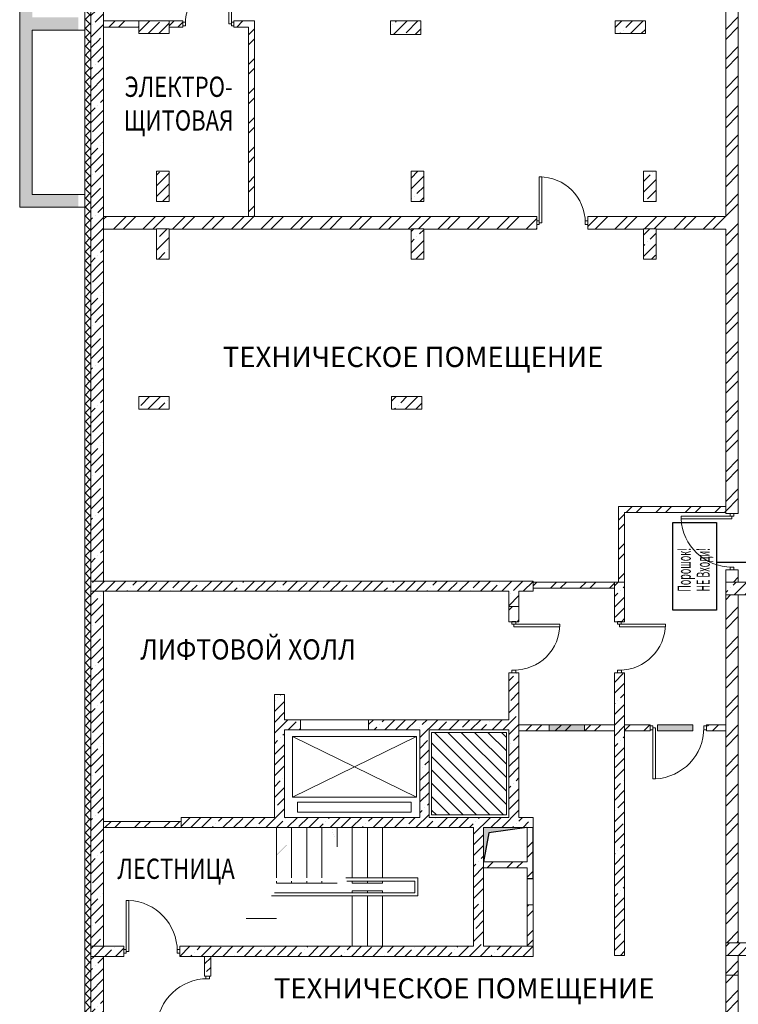
# Model space of a CAD drawing. Units: millimetres. Extents: x 1731 to 2249264, y 889 to 1230179.
# Drawn here: x 510263 to 524482, y 234710 to 254182 of the extents above; entities that cross this region are included whole.
import ezdxf
from ezdxf.enums import TextEntityAlignment as Align

# ---------------------------------------------------------------- set-up
doc = ezdxf.new("R2010")
doc.units = ezdxf.units.MM
for name, color, linetype, lineweight in [('00_ДВЕРИ', 11, 'Continuous', 9), ('00_ЛИНИИ', 12, 'Continuous', 9), ('00_МОНОЛИТ', 7, 'Continuous', 20), ('00_ОТВЕРСТИЯ', 71, 'Continuous', 9), ('00_ТЕКСТ', 172, 'Continuous', 5), ('00_ШТРИХОВКА', 222, 'Continuous', 5), ('Лестница', 7, 'Continuous', 20), ('Перегородка', 238, 'Continuous', 25), ('стены', 7, 'Continuous', 20), ('штриховка кирпича', 250, 'Continuous', 18)]:
    doc.layers.add(name, color=color, linetype=linetype, lineweight=lineweight)
doc.styles.add('ANALOG GOST VAS', font='txt.shx', dxfattribs={"width": 0.5})
doc.styles.add('orig', font='TIMES.TTF')
pattern_1 = [(45, (-2976063.67, 584054.57), (-88.3883476, 88.3883476), []), (135, (-2976063.67, 584054.57), (-88.3883476, -88.3883476), [])]
pattern_2 = [(45, (-2976063.67, 584054.57), (-291.681547, 291.681547), []), (45, (-2975869.2, 584054.57), (-291.681547, 291.681547), [])]
pattern_3 = [(45, (-2976063.67, 584054.57), (-212.132034, 212.132034), []), (45, (-2975851.54, 584054.57), (-212.132034, 212.132034), [375, -75, 0, -75])]

# ---------------------------------------------------------------- blocks, each defined once
blk = doc.blocks.new('*U5')
at = {"layer": '00_ДВЕРИ'}
for p, q in [((1590663, 333224), (1590663, 334232)), ((1590663, 334232), (1590714, 334232)), ((1590714, 334232), (1590714, 333224)), ((1590714, 333224), (1590663, 333224))]:
    blk.add_line(p, q, dxfattribs=at)
at = {"layer": '00_ДВЕРИ', "elevation": 0}
for points in [[(1590613, 333186), (1590613, 333262), (1590663, 333262), (1590663, 333186), (1590613, 333186)], [(1591672, 333186), (1591672, 333262), (1591723, 333262), (1591723, 333186), (1591672, 333186)]]:
    blk.add_lwpolyline(points, dxfattribs=at)
at = {"layer": '00_ДВЕРИ'}
blk.add_arc((1590663, 333224), 1009, 360, 87.1312, dxfattribs=at)
blk = doc.blocks.new('*U2')
at = {"flags": 128}
for points in [[(157926, 272864), (157926, 272804), (157966, 272804), (157966, 272864), (157926, 272864)], [(158686, 272864), (158686, 272804), (158726, 272804), (158726, 272864), (158686, 272864)], [(157966, 272834), (157966, 272114), (158006, 272114), (158006, 272834), (157966, 272834)]]:
    blk.add_lwpolyline(points, dxfattribs=at)
blk.add_arc((157966, 272834), 720, 270, 0)
blk = doc.blocks.new('*U606')
at = {"layer": '00_ОТВЕРСТИЯ', "ltscale": 100}
for points in [[(520737.3, 240236.9), (521437.3, 240236.9), (521437.3, 240116.9), (520737.3, 240116.9)], [(522882, 240236.3), (523582, 240236.3), (523582, 240116.3), (522882, 240116.3)]]:
    blk.add_hatch(color=256, dxfattribs=at).paths.add_polyline_path(points)
at = {"layer": '00_ШТРИХОВКА', "ltscale": 800}
h = blk.add_hatch(dxfattribs=at)
h.set_pattern_fill('ANSI37', color=256, scale=1000, style=0)
h.set_pattern_definition(pattern_1)
h.paths.add_polyline_path([(511672.3, 271284.6), (511552.3, 271284.6), (511552.3, 253546.1), (511672.3, 253546.1)])
at = {"layer": '00_ШТРИХОВКА'}
h = blk.add_hatch(dxfattribs=at)
h.set_pattern_fill('ANSI32', color=256, scale=1100, style=0)
h.set_pattern_definition(pattern_2)
h.paths.add_polyline_path([(524481.8, 257577.2), (524231.8, 257577.2), (524231.8, 254067), (524481.8, 254067)])
h.paths.add_polyline_path([(524481.8, 254067), (524231.8, 254067), (524231.8, 253667), (524481.8, 253667)])
at = {"layer": '00_ШТРИХОВКА', "ltscale": 0.4}
h = blk.add_hatch(dxfattribs=at)
h.set_pattern_fill('AR-CONC', color=256, style=0)
h.set_pattern_definition([(50, (-1291891.94, -277975.07), (182.184669, -15.939086), [19.05, -209.55]), (355, (-1291891.94, -277975.07), (-35.242826, 191.056643), [15.24, -167.64]), (100.451, (-1291876.76, -277976.4), (146.942502, 175.116688), [16.19, -178.09]), (46.1842, (-1291891.94, -277924.27), (271.07904, -42.042328), [28.575, -314.325]), (96.6356, (-1291869.35, -277927.77), (237.404234, 247.425556), [24.285, -267.135]), (351.184, (-1291891.94, -277924.27), (237.404606, 247.425118), [22.86, -251.46]), (21, (-1291866.54, -277936.97), (151.61488, -102.265519), [19.05, -209.55]), (326, (-1291866.54, -277936.97), (61.802028, 184.187966), [15.24, -167.64]), (71.4514, (-1291853.9, -277945.5), (213.41649, 81.922858), [16.19, -178.09]), (37.5, (-1291891.94, -277975.07), (3.0886033, 84.5550389), [0, -165.608, 0, -170.18, 0, -168.275]), (7.5, (-1291891.94, -277975.07), (66.8196625, 100.180575), [0, -97.028, 0, -161.798, 0, -64.135]), (327.5, (-1291948.58, -277975.07), (135.5905952, -5.728744), [0, -63.5, 0, -198.12, 0, -262.89]), (317.5, (-1291973.98, -277975.07), (148.1291814, 25.426491), [0, -82.55, 0, -131.572, 0, -186.69])])
h.paths.add_polyline_path([(511422.3, 256557.6), (510512.3, 256557.6), (510512.3, 256307.6), (511422.3, 256307.6)])
h.paths.add_polyline_path([(510512.3, 256557.6), (510263, 256557.6), (510263, 254067), (510512.3, 254067)])
h.paths.add_polyline_path([(511422.3, 254227.1), (510512.3, 254227), (510512.3, 254067), (511422.3, 254067)])
h.paths.add_polyline_path([(511422.3, 254067), (510512.3, 254067), (510512.3, 253977), (511422.3, 253977.1)])
h.paths.add_polyline_path([(510512.3, 254067), (510263, 254067), (510263, 253667), (510512.3, 253667)])
h.paths.add_polyline_path([(510512.3, 253667), (510263, 253667), (510263, 250567), (510512.3, 250567)])
h.paths.add_polyline_path([(511422.3, 250726.9), (510512.3, 250726.9), (510512.3, 250567), (511422.3, 250567)])
h.paths.add_polyline_path([(511422.3, 250567), (510512.3, 250567), (510512.3, 250476.9), (511422.3, 250476.9)])
h.paths.add_polyline_path([(510512.3, 250567), (510263, 250567), (510263, 250476.9), (510512.3, 250476.9)])
h = blk.add_hatch(dxfattribs=at)
h.set_pattern_fill('ANSI35', color=256, scale=1200, style=0)
h.set_pattern_definition(pattern_3)
h.paths.add_polyline_path([(511672.3, 254367), (511922.4, 254367), (511922.4, 253767), (511672.3, 253767)])
at = {"layer": '00_ШТРИХОВКА'}
h = blk.add_hatch(dxfattribs=at)
h.set_pattern_fill('ANSI32', color=256, scale=1100, style=0)
h.set_pattern_definition(pattern_2)
h.paths.add_polyline_path([(511922.3, 254157.6), (512622.3, 254157.6), (512622.3, 254032.5), (511922.3, 254032.5)])
h.paths.add_polyline_path([(513222.3, 254157.6), (513490.7, 254157.6), (513490.7, 254037.6), (513222.3, 254037.6)])
h.paths.add_polyline_path([(514500.7, 254157.6), (514791.3, 254157.6), (514791.3, 254037.6), (514500.7, 254037.6)])
h.paths.add_polyline_path([(514791.3, 254157.6), (514911.3, 254157.6), (514911.3, 250292), (514791.3, 250292)])
at = {"layer": '00_ШТРИХОВКА', "ltscale": 0.4}
h = blk.add_hatch(dxfattribs=at)
h.set_pattern_fill('ANSI35', color=256, scale=1200, style=0)
h.set_pattern_definition(pattern_3)
h.paths.add_polyline_path([(513222.3, 254157.6), (513222.3, 253907.4), (512622.3, 253907.4), (512622.3, 254157.6)])
h.paths.add_polyline_path([(518202, 254157.6), (518202, 253887.6), (517602, 253887.6), (517602, 254157.6)])
h.paths.add_polyline_path([(522042.6, 253907.7), (522642.6, 253907.7), (522642.6, 254157.7), (522042.6, 254157.7)])
h.paths.add_polyline_path([(527422, 253907.6), (527422, 254157.6), (528042, 254157.6), (528042, 253907.6)])
h = blk.add_hatch(dxfattribs=at)
h.set_pattern_fill('ANSI35', color=256, scale=1200, style=0)
h.set_pattern_definition(pattern_3)
h.paths.add_polyline_path([(511922.3, 253767), (511832.3, 253767), (511832.3, 253667), (511922.3, 253667)])
h.paths.add_polyline_path([(511832.3, 253767), (511672.3, 253767), (511672.3, 253667), (511832.3, 253667)])
at = {"layer": '00_ШТРИХОВКА', "ltscale": 800}
h = blk.add_hatch(dxfattribs=at)
h.set_pattern_fill('ANSI37', color=256, scale=1000, style=0)
h.set_pattern_definition(pattern_1)
h.paths.add_polyline_path([(511672.3, 253546.1), (511552.3, 253546.1), (511552.3, 235067.9), (511672.3, 235067.9)])
at = {"layer": '00_ШТРИХОВКА', "ltscale": 0.4}
h = blk.add_hatch(dxfattribs=at)
h.set_pattern_fill('ANSI35', color=256, scale=1200, style=0)
h.set_pattern_definition(pattern_3)
h.paths.add_polyline_path([(511922.3, 250067), (511832.3, 250067), (511832.3, 246967), (511922.3, 246967)])
h.paths.add_polyline_path([(511922.3, 250317), (511832.3, 250317), (511832.3, 250067), (511922.3, 250067)])
h.paths.add_polyline_path([(511922.3, 250567), (511832.3, 250567), (511832.3, 250317), (511922.3, 250317)])
h.paths.add_polyline_path([(511832.3, 250567), (511672.3, 250567), (511672.3, 250317), (511832.3, 250317)])
h.paths.add_polyline_path([(511922.3, 253667), (511832.3, 253667), (511832.3, 250567), (511922.3, 250567)])
h.paths.add_polyline_path([(511832.3, 253667), (511672.3, 253667), (511672.3, 250567), (511832.3, 250567)])
at = {"layer": '00_ШТРИХОВКА'}
h = blk.add_hatch(dxfattribs=at)
h.set_pattern_fill('ANSI32', color=256, scale=1100, style=0)
h.set_pattern_definition(pattern_2)
h.paths.add_polyline_path([(524481.8, 250317), (524231.8, 250317), (524231.8, 250067), (524481.8, 250067)])
h.paths.add_polyline_path([(524481.8, 250567), (524231.8, 250567), (524231.8, 250317), (524481.8, 250317)])
h.paths.add_polyline_path([(524481.8, 253667), (524231.8, 253667), (524231.8, 250567), (524481.8, 250567)])
at = {"layer": '00_ШТРИХОВКА', "ltscale": 0.4}
h = blk.add_hatch(dxfattribs=at)
h.set_pattern_fill('ANSI35', color=256, scale=1200, style=0)
h.set_pattern_definition(pattern_3)
h.paths.add_polyline_path([(513222, 250587), (512972, 250587), (512972, 251187), (513222, 251187)])
h.paths.add_polyline_path([(518256.7, 250587), (518006.7, 250587), (518006.7, 251187), (518256.7, 251187)])
h.paths.add_polyline_path([(522857, 250587), (522607, 250587), (522607, 251187), (522857, 251187)])
h.paths.add_polyline_path([(527692, 250587), (527442, 250587), (527442, 251187), (527692, 251187)])
h = blk.add_hatch(dxfattribs=at)
h.set_pattern_fill('ANSI35', color=256, scale=1200, style=0)
h.set_pattern_definition(pattern_3)
h.paths.add_polyline_path([(511832.3, 250292), (511672.3, 250292), (511672.3, 250067), (511832.3, 250067)])
h.paths.add_polyline_path([(511832.3, 250067), (511672.3, 250067), (511672.3, 246967), (511832.3, 246967)])
h.paths.add_polyline_path([(511922.3, 246967), (511832.3, 246967), (511832.3, 246567), (511922.3, 246567)])
h.paths.add_polyline_path([(511832.3, 246967), (511672.3, 246967), (511672.3, 246567), (511832.3, 246567)])
h.paths.add_polyline_path([(511922.3, 246567), (511832.3, 246567), (511832.3, 243077), (511922.3, 243077)])
h.paths.add_polyline_path([(511832.3, 246567), (511672.3, 246567), (511672.3, 243077), (511832.3, 243077)])
at = {"layer": '00_ШТРИХОВКА', "ltscale": 100}
h = blk.add_hatch(dxfattribs=at)
h.set_pattern_fill('ANSI32', color=256, scale=1100, style=0)
h.set_pattern_definition(pattern_2)
h.paths.add_polyline_path([(520494.3, 250292), (511922.3, 250292), (511922.3, 250042), (512972, 250042), (512972, 250047), (513222, 250047), (513222, 250042), (518007.2, 250042), (518007.2, 250047), (518257.2, 250047), (518257.2, 250042), (520494.3, 250042)])
h = blk.add_hatch(dxfattribs=at)
h.set_pattern_fill('ANSI32', color=256, scale=1100, style=0)
h.set_pattern_definition(pattern_2)
h.paths.add_polyline_path([(524231.8, 250292), (521504.2, 250292), (521504.2, 250204.8), (521504.3, 250204.8), (521504.3, 250129.1), (521504.2, 250129.1), (521504.2, 250042), (522607, 250042), (522607, 250047), (522857, 250047), (522857, 250042), (524231.8, 250042)])
at = {"layer": '00_ШТРИХОВКА', "ltscale": 0.4}
h = blk.add_hatch(dxfattribs=at)
h.set_pattern_fill('ANSI35', color=256, scale=1200, style=0)
h.set_pattern_definition(pattern_3)
h.paths.add_polyline_path([(513222, 249447), (512972, 249447), (512972, 250047), (513222, 250047)])
h.paths.add_polyline_path([(518257.2, 249447), (518007.2, 249447), (518007.2, 250047), (518257.2, 250047)])
h.paths.add_polyline_path([(522857, 249447), (522607, 249447), (522607, 250047), (522857, 250047)])
h.paths.add_polyline_path([(527692, 249447), (527442, 249447), (527442, 250047), (527692, 250047)])
at = {"layer": '00_ШТРИХОВКА'}
h = blk.add_hatch(dxfattribs=at)
h.set_pattern_fill('ANSI32', color=256, scale=1100, style=0)
h.set_pattern_definition(pattern_2)
h.paths.add_polyline_path([(524481.8, 243220.1), (524231.8, 243220.1), (524231.8, 243056.7), (524481.8, 243056.7)])
h.paths.add_polyline_path([(524481.8, 246967), (524231.8, 246967), (524231.8, 246567), (524481.8, 246567)])
h.paths.add_polyline_path([(524481.8, 250067), (524231.8, 250067), (524231.8, 246967), (524481.8, 246967)])
h.paths.add_polyline_path([(524231.8, 244415.1), (524481.8, 244415.1), (524481.8, 246567), (524231.8, 246567)])
at = {"layer": '00_ШТРИХОВКА', "ltscale": 0.4}
h = blk.add_hatch(dxfattribs=at)
h.set_pattern_fill('ANSI35', color=256, scale=1200, style=0)
h.set_pattern_definition(pattern_3)
h.paths.add_polyline_path([(524231.8, 235677), (524831.8, 235677), (524831.8, 235927), (524231.8, 235927)])
h.paths.add_polyline_path([(528991.9, 239067), (528741.9, 239067), (528741.9, 239667), (528991.9, 239667)])
h.paths.add_polyline_path([(528741.9, 242806.7), (528741.9, 243056.7), (529341.9, 243056.7), (529341.9, 242806.7)])
h.paths.add_polyline_path([(524231.8, 242806.7), (524231.8, 243056.7), (524831.8, 243056.7), (524831.8, 242806.7)])
h.paths.add_polyline_path([(527441.9, 246477), (527441.9, 246727), (528041.9, 246727), (528041.9, 246477)])
h.paths.add_polyline_path([(517621.7, 246477), (518221.7, 246477), (518221.7, 246727), (517621.7, 246727)])
h.paths.add_polyline_path([(512621.9, 246477), (512621.9, 246727), (513221.9, 246727), (513221.9, 246477)])
at = {"layer": '00_ШТРИХОВКА'}
h = blk.add_hatch(dxfattribs=at)
h.set_pattern_fill('ANSI32', color=256, scale=1100, style=0)
h.set_pattern_definition(pattern_2)
h.paths.add_polyline_path([(522232.3, 244436.8), (522732.3, 244436.8), (522732.3, 244556.8), (522132.3, 244556.8), (522132.3, 243057), (522232.3, 243057)])
h.paths.add_polyline_path([(522132.3, 244556.8), (522112.3, 244556.8), (522112.3, 243057), (522132.3, 243057)])
h.paths.add_polyline_path([(523932.3, 244556.7), (522732.3, 244556.8), (522732.3, 244436.8), (523932.3, 244436.7)])
h = blk.add_hatch(dxfattribs=at)
h.set_pattern_fill('ANSI32', color=256, scale=1100, style=0)
h.set_pattern_definition(pattern_2)
h.paths.add_polyline_path([(524231.8, 244556.7), (523932.3, 244556.7), (523932.3, 244436.7), (524231.8, 244436.7)])
at = {"layer": '00_ШТРИХОВКА', "ltscale": 0.4}
h = blk.add_hatch(dxfattribs=at)
h.set_pattern_fill('ANSI35', color=256, scale=1200, style=0)
h.set_pattern_definition(pattern_3)
h.paths.add_polyline_path([(513132.3, 243077), (511832.3, 243077), (511832.3, 242966.8), (513132.3, 242966.8)])
h.paths.add_polyline_path([(511832.3, 243077), (511672.3, 243077), (511672.3, 242966.8), (511832.3, 242966.8)])
h.paths.add_polyline_path([(511832.3, 242966.8), (511672.3, 242966.8), (511672.3, 242877), (511832.3, 242877)])
h.paths.add_polyline_path([(513132.3, 242966.8), (511832.3, 242966.8), (511832.3, 242877), (513132.3, 242877)])
h.paths.add_polyline_path([(513532.6, 243077), (513132.3, 243077), (513132.3, 242966.8), (513532.6, 242966.8)])
h.paths.add_polyline_path([(513532.6, 242966.8), (513132.3, 242966.8), (513132.3, 242877), (513532.6, 242877)])
h.paths.add_polyline_path([(516732.3, 243077), (513532.6, 243077), (513532.6, 242966.8), (516732.3, 242966.8)])
h.paths.add_polyline_path([(516732.3, 242966.8), (513532.6, 242966.8), (513532.6, 242877), (516732.3, 242877)])
h.paths.add_polyline_path([(517332.3, 243077), (516732.3, 243077), (516732.3, 242966.8), (517332.3, 242966.8)])
h.paths.add_polyline_path([(517332.3, 242966.8), (516732.3, 242966.8), (516732.3, 242877), (517332.3, 242877)])
h.paths.add_polyline_path([(519332.3, 243077), (517332.3, 243077), (517332.3, 242966.8), (519332.3, 242966.8)])
h.paths.add_polyline_path([(519332.3, 242966.8), (517332.3, 242966.8), (517332.3, 242877), (519332.3, 242877)])
h.paths.add_polyline_path([(520332.3, 243077), (519332.3, 243077), (519332.3, 242966.8), (520332.3, 242966.8)])
h.paths.add_polyline_path([(520332.3, 242966.8), (519332.3, 242966.8), (519332.3, 242877), (519942.3, 242877), (519942.3, 242577), (520142.3, 242577), (520142.3, 242877), (520332.3, 242877)])
h.paths.add_polyline_path([(520422.3, 243077), (520332.3, 243077), (520332.3, 242966.8), (520422.3, 242966.8)])
h.paths.add_polyline_path([(520422.3, 242966.8), (520332.3, 242966.8), (520332.3, 242877), (520422.3, 242877)])
at = {"layer": '00_ШТРИХОВКА'}
h = blk.add_hatch(dxfattribs=at)
h.set_pattern_fill('ANSI32', color=256, scale=1100, style=0)
h.set_pattern_definition(pattern_2)
h.paths.add_polyline_path([(522032.3, 243057.4), (520422.2, 243057.4), (520422.2, 242967.4), (522032.3, 242967.4)])
h.paths.add_polyline_path([(522032.3, 242967.4), (520422.2, 242967.4), (520422.2, 242937.4), (522032.3, 242937.4)])
h.paths.add_polyline_path([(522032.3, 240236.9), (520332.3, 240236.9), (520332.3, 240116.9), (522032.3, 240116.9)])
h.paths.add_polyline_path([(520332.3, 240236.9), (520142.3, 240236.9), (520142.3, 240116.9), (520332.3, 240116.9)])
at = {"layer": '00_ШТРИХОВКА', "ltscale": 0.4}
h = blk.add_hatch(dxfattribs=at)
h.set_pattern_fill('ANSI35', color=256, scale=1200, style=0)
h.set_pattern_definition(pattern_3)
h.paths.add_polyline_path([(522232.3, 241267), (522032.3, 241267), (522032.3, 235677), (522232.3, 235677)])
h.paths.add_polyline_path([(522032.3, 242277), (522232.3, 242277), (522232.3, 243057), (522032.3, 243057)])
h = blk.add_hatch(dxfattribs=at)
h.set_pattern_fill('ANSI35', color=256, scale=1200, style=0)
h.set_pattern_definition(pattern_3)
h.paths.add_polyline_path([(511922.3, 242877), (511832.3, 242877), (511832.3, 239367), (511922.3, 239367)])
h.paths.add_polyline_path([(511832.3, 242877), (511672.3, 242877), (511672.3, 239367), (511832.3, 239367)])
h.paths.add_polyline_path([(511922.3, 239367), (511832.3, 239367), (511832.3, 235857), (511922.3, 235857)])
h.paths.add_polyline_path([(511832.3, 239367), (511672.3, 239367), (511672.3, 235857), (511832.3, 235857)])
at = {"layer": '00_ШТРИХОВКА'}
h = blk.add_hatch(dxfattribs=at)
h.set_pattern_fill('ANSI32', color=256, scale=1100, style=0)
h.set_pattern_definition(pattern_2)
h.paths.add_polyline_path([(524481.8, 239367), (524231.8, 239367), (524231.8, 235927), (524481.8, 235927)])
h.paths.add_polyline_path([(524481.8, 242806.7), (524231.8, 242806.7), (524231.8, 239367), (524481.8, 239367)])
at = {"layer": '00_ШТРИХОВКА', "linetype": 'ByBlock', "ltscale": 100}
h = blk.add_hatch(dxfattribs=at)
h.set_pattern_fill('ANSI32', color=256, scale=1100, style=0)
h.set_pattern_definition(pattern_2)
h.paths.add_polyline_path([(520142.3, 242577), (519942.3, 242577), (519942.3, 242277), (520142.3, 242277)])
at = {"layer": '00_ШТРИХОВКА', "ltscale": 0.4}
h = blk.add_hatch(dxfattribs=at)
h.set_pattern_fill('ANSI35', color=256, scale=1200, style=0)
h.set_pattern_definition(pattern_3)
h.paths.add_polyline_path([(516732.3, 238407), (515502.3, 238407), (515502.3, 239367), (515302.3, 239367), (515302.3, 238407), (513457.3, 238407), (513457.3, 238207), (516732.3, 238207)])
h.paths.add_polyline_path([(515502.3, 240137), (515817.3, 240137), (515817.3, 240337), (515502.3, 240337), (515502.3, 240837), (515302.3, 240837), (515302.3, 239367), (515502.3, 239367)])
h.paths.add_polyline_path([(517332.3, 238407), (516732.3, 238407), (516732.3, 238207), (516842.3, 238207), (517142.3, 238207), (517332.3, 238207)])
h.paths.add_polyline_path([(519332.3, 238407), (518362.3, 238407), (518362.3, 239367), (518182.3, 239367), (518182.3, 238407), (517332.3, 238407), (517332.3, 238207), (517442.3, 238207), (517742.3, 238207), (518042.3, 238207), (519242.3, 238207), (519242.3, 235857), (517332.3, 235857), (517332.3, 235657), (519332.3, 235657)])
h.paths.add_polyline_path([(518362.3, 240137), (519332.3, 240137), (519332.3, 240337), (517332.3, 240337), (517332.3, 240137), (518182.3, 240137), (518182.3, 239367), (518362.3, 239367)])
h.paths.add_polyline_path([(520142.3, 241267), (519942.3, 241267), (519942.3, 240337), (519332.3, 240337), (519332.3, 240137), (519942.3, 240137), (519942.3, 239367), (520142.3, 239367)])
h.paths.add_polyline_path([(520332.3, 238407), (520142.3, 238407), (520142.3, 239367), (519942.3, 239367), (519942.3, 238407), (519332.3, 238407), (519332.3, 235657), (520332.3, 235657), (520332.3, 235857), (519442.3, 235857), (519442.3, 237406.7), (519442.2, 237407.3), (519442.3, 237407.3), (519442.3, 238207), (520332.3, 238207)])
h.paths.add_polyline_path([(520422.3, 235857), (520332.3, 235857), (520332.3, 235657), (520422.3, 235657)])
h.paths.add_polyline_path([(517332.3, 235857), (516732.3, 235857), (516732.3, 235657), (517332.3, 235657)])
h.paths.add_polyline_path([(516732.3, 235767), (513432.1, 235767), (513432.1, 235757.7), (513432.1, 235720.5), (513432.1, 235720.5), (513432.1, 235657), (516732.3, 235657)])
h.paths.add_polyline_path([(516732.3, 235857), (513432.1, 235857), (513432.1, 235767), (516732.3, 235767)])
h.paths.add_polyline_path([(511832.3, 235767), (511672.3, 235767), (511672.3, 235657), (511832.3, 235657)])
h.paths.add_polyline_path([(511832.3, 235857), (511672.3, 235857), (511672.3, 235767), (511832.3, 235767)])
h.paths.add_polyline_path([(512322.1, 235767), (512322.1, 235857), (511832.3, 235857), (511832.3, 235767)])
h.paths.add_polyline_path([(512322.1, 235657), (512322.1, 235767), (511832.3, 235767), (511832.3, 235657)])
h = blk.add_hatch(dxfattribs=at)
h.set_pattern_fill('ANSI35', color=256, scale=1200, style=0)
h.set_pattern_definition(pattern_3)
h.paths.add_polyline_path([(517332.3, 240337), (517167.3, 240337), (517167.3, 240137), (517332.3, 240137)])
at = {"layer": '00_ШТРИХОВКА'}
h = blk.add_hatch(dxfattribs=at)
h.set_pattern_fill('ANSI32', color=256, scale=1100, style=0)
h.set_pattern_definition(pattern_2)
h.paths.add_polyline_path([(523932.3, 240236.3), (523870.3, 240236.3), (523870.3, 240116.3), (523932.3, 240116.3)])
h.paths.add_polyline_path([(522732.3, 240236.3), (522232.3, 240236.3), (522232.3, 240116.3), (522732.3, 240116.3)])
h.paths.add_polyline_path([(524231.8, 240116.3), (524231.8, 240236.3), (523932.3, 240236.3), (523932.3, 240116.3)])
h.paths.add_polyline_path([(522740.3, 240116.3), (522740.3, 240236.3), (522732.3, 240236.3), (522732.3, 240116.3)])
at = {"layer": '00_ШТРИХОВКА', "ltscale": 0.4}
h = blk.add_hatch(dxfattribs=at)
h.set_pattern_fill('ANSI31', color=256, scale=1500, angle=270, style=0)
h.set_pattern_definition([(315, (-1040272.56, -488486.37), (132.582521, 132.582521), [])])
h.paths.add_polyline_path([(519892.3, 238457), (519892.3, 240087), (518412.3, 240087), (518412.3, 238457)])
at = {"layer": '00_ШТРИХОВКА'}
h = blk.add_hatch(dxfattribs=at)
h.set_pattern_fill('ANSI32', color=256, scale=1100, style=0)
h.set_pattern_definition(pattern_2)
h.paths.add_polyline_path([(511922.3, 238327), (513457.3, 238327), (513457.3, 238207), (511922.3, 238207)])
h = blk.add_hatch(dxfattribs=at)
h.set_pattern_fill('ANSI32', color=256, scale=1100, style=0)
h.set_pattern_definition(pattern_2)
h.paths.add_polyline_path([(520422.2, 236677.4), (520332.2, 236677.4), (520332.2, 235857.4), (520422.2, 235857.4)])
h.paths.add_polyline_path([(520422.2, 238207), (520332.2, 238207), (520332.2, 237197.4), (520422.2, 237197.4)])
h.paths.add_polyline_path([(519442.2, 237407.3), (520302.2, 237407.3), (520302.2, 237197.4), (520332.2, 237197.4), (520332.2, 238207), (520302.2, 238207), (520302.2, 237527.3), (519442.2, 237527.3)])
h.paths.add_polyline_path([(520302.2, 235857.4), (520297.2, 235858.4), (520297.2, 235857.4)])
h.paths.add_polyline_path([(520302.2, 236677.4), (520302.2, 235857.4), (520332.2, 235857.4), (520332.2, 236677.4)])
h = blk.add_hatch(dxfattribs=at)
h.set_pattern_fill('ANSI32', color=256, scale=1100, style=0)
h.set_pattern_definition(pattern_2)
h.paths.add_polyline_path([(520422.2, 236677.4), (520332.2, 236677.4), (520332.2, 235857.4), (520422.2, 235857.4)])
h.paths.add_polyline_path([(520422.2, 238207), (520332.2, 238207), (520332.2, 237197.4), (520422.2, 237197.4)])
h.paths.add_polyline_path([(519442.2, 237407.3), (520302.2, 237407.3), (520302.2, 237197.4), (520332.2, 237197.4), (520332.2, 238207), (520302.2, 238207), (520302.2, 237527.3), (519442.2, 237527.3)])
h.paths.add_polyline_path([(520302.2, 235857.4), (520297.2, 235858.4), (520297.2, 235857.4)])
h.paths.add_polyline_path([(520302.2, 236677.4), (520302.2, 235857.4), (520332.2, 235857.4), (520332.2, 236677.4)])
at = {"layer": '00_ШТРИХОВКА', "ltscale": 0.4}
h = blk.add_hatch(dxfattribs=at)
h.set_pattern_fill('ANSI35', color=256, scale=1200, style=0)
h.set_pattern_definition(pattern_3)
h.paths.add_polyline_path([(511832.3, 235657), (511672.3, 235657), (511672.3, 232467), (511832.3, 232467)])
h.paths.add_polyline_path([(511922.1, 235657), (511832.3, 235657), (511832.3, 232467), (511922.1, 232467)])
h.paths.add_polyline_path([(511922.1, 231867), (511832.3, 231867), (511832.3, 228657), (511922.1, 228657)])
h.paths.add_polyline_path([(511832.3, 231867), (511672.3, 231867), (511672.3, 228657), (511832.3, 228657)])
at = {"layer": '00_ШТРИХОВКА'}
h = blk.add_hatch(dxfattribs=at)
h.set_pattern_fill('ANSI32', color=256, scale=1100, style=0)
h.set_pattern_definition(pattern_2)
h.paths.add_polyline_path([(513132.3, 233857), (511922.3, 233857), (511922.3, 233737), (513132.3, 233737)])
h.paths.add_polyline_path([(513922.3, 235356.8), (514042.3, 235356.8), (514042.3, 235657), (513922.3, 235657)])
h.paths.add_polyline_path([(514042.3, 234156.8), (513922.3, 234156.8), (513922.3, 233857), (513132.3, 233857), (513132.3, 233737), (514042.3, 233737)])
at = {"layer": '00_ШТРИХОВКА', "ltscale": 100}
h = blk.add_hatch(dxfattribs=at)
h.set_pattern_fill('ANSI32', color=256, scale=1100, style=0)
h.set_pattern_definition(pattern_2)
h.paths.add_polyline_path([(524481.8, 235677), (524231.8, 235677), (524231.8, 232167), (524481.8, 232167)])
at = {"layer": '00_ШТРИХОВКА', "ltscale": 800}
h = blk.add_hatch(dxfattribs=at)
h.set_pattern_fill('ANSI37', color=256, scale=1000, style=0)
h.set_pattern_definition(pattern_1)
h.paths.add_polyline_path([(522442.6, 224787), (522442.6, 224907), (517965.3, 224907), (516572.3, 226300.5), (516572.3, 227066.8), (512792.3, 227066.8), (512792.3, 228407), (511672.3, 228407), (511672.3, 235067.9), (511552.3, 235067.9), (511552.3, 228287), (512672.3, 228287), (512672.3, 226946.8), (516452.3, 226946.8), (516452.3, 226250.8), (517915.6, 224787)])
at = {"layer": 'Перегородка', "ltscale": 0.4}
blk.add_hatch(color=0, dxfattribs=at).paths.add_polyline_path([(520297.2, 238207), (519442.3, 238207), (519442.3, 237527.7), (519548.3, 238100.9)])
at = {"color": 1, "lineweight": 30, "ltscale": 100}
blk.add_line((524653.2, 243447.2), (524053.2, 243447.2), dxfattribs=at)
at = {"color": 1, "elevation": 0}
blk.add_lwpolyline([(523186.8, 242505.1), (523186.8, 244238), (524053.2, 244238), (524053.2, 242505.1)], close=True, dxfattribs=at)
at = {"layer": '00_ЛИНИИ', "ltscale": 100}
blk.add_line((511552.3, 228287), (511552.3, 290763.5), dxfattribs=at)
at = {"layer": '00_ЛИНИИ', "color": 252, "linetype": 'Continuous', "lineweight": 9}
for p, q in [((515342.3, 237208.1), (515342.3, 238207)), ((515642.3, 238207), (515642.3, 237208.1)), ((515642.3, 237208.1), (515642.3, 238207)), ((515942.3, 238207), (515942.3, 237208.1)), ((515942.3, 237208.1), (515942.3, 238207)), ((516242.3, 238207), (516242.3, 237208.1)), ((516242.3, 237208.1), (516242.3, 238207)), ((516842.3, 238207), (516842.3, 237208.1)), ((516842.3, 237208.1), (516842.3, 238207)), ((517142.3, 238207), (517142.3, 237208.1)), ((517142.3, 237208.1), (517142.3, 238207)), ((517442.3, 238207), (517442.3, 237208.1)), ((515342.3, 237107), (515342.3, 237147)), ((515642.3, 237107), (515342.3, 237107)), ((515642.3, 237147), (515642.3, 237107)), ((515642.3, 237107), (515642.3, 237147)), ((515942.3, 237107), (515642.3, 237107)), ((515942.3, 237147), (515942.3, 237107)), ((515942.3, 237107), (515942.3, 237147)), ((516242.3, 237107), (515942.3, 237107)), ((516242.3, 237147), (516242.3, 237107)), ((516242.3, 237107), (516242.3, 237147)), ((516542.3, 237107), (516242.3, 237107)), ((516842.3, 237147), (516842.3, 237107)), ((516842.3, 237107), (516842.3, 237147)), ((517142.3, 237147), (517142.3, 237107)), ((517142.3, 237107), (517142.3, 237147)), ((517442.3, 237147), (517442.3, 237107)), ((517142.3, 236917), (517142.3, 236957)), ((517142.3, 236957), (517142.3, 236917)), ((517142.3, 235857), (517142.3, 236858.1)), ((517142.3, 236858.1), (517142.3, 235857))]:
    blk.add_line(p, q, dxfattribs=at)
at = {"layer": '00_ЛИНИИ', "color": 252, "linetype": 'Continuous'}
for p, q in [((516717.7, 237208.1), (518142.3, 237208.1)), ((518142.3, 237208.1), (518142.3, 236858.1)), ((516735.2, 237147), (518082.3, 237147)), ((517142.3, 237107), (516842.3, 237107)), ((517442.3, 237107), (517142.3, 237107)), ((518082.3, 237147), (518082.3, 236917)), ((518142.3, 236858.1), (515242.3, 236858.1)), ((518082.3, 236917), (515302.3, 236917)), ((516842.3, 236957), (516842.3, 236917)), ((517142.3, 236957), (516842.3, 236957)), ((516842.3, 236858.1), (516842.3, 235857)), ((517442.3, 236957), (517142.3, 236957)), ((517442.3, 236917), (517442.3, 236957)), ((517442.3, 235857), (517442.3, 236858.1)), ((515342.3, 236407), (514742.3, 236407))]:
    blk.add_line(p, q, dxfattribs=at)
at = {"layer": '00_ЛИНИИ', "flags": 128}
blk.add_lwpolyline([(517167.3, 240137), (517167.3, 240337), (515817.3, 240337), (515817.3, 240137)], close=True, dxfattribs=at)
at = {"layer": '00_ЛИНИИ'}
blk.add_lwpolyline([(515662.1, 240007.7), (518112.1, 238807.7), (518112.1, 240007.7), (515662.1, 238807.7)], dxfattribs=at)
for points in [[(518112.1, 240007.7), (518112.1, 238807.7), (515662.1, 238807.7), (515662.1, 240007.7)], [(518012.1, 238707.7), (518012.1, 238507.7), (515762.1, 238507.7), (515762.1, 238707.7)]]:
    blk.add_lwpolyline(points, close=True, dxfattribs=at)
at = {"layer": '00_ЛИНИИ', "color": 252, "linetype": 'Continuous', "const_width": 0.18}
for points in [[(516328.3, 238207), (516642.3, 237108.1)], [(516432.3, 238207), (516746.6, 237107)], [(515342.3, 237657), (515542.3, 237856.9)], [(516589.4, 237657), (516789.5, 237856.9)], [(514742.3, 236407), (514742.3, 237657), (516485.4, 237657)], [(516589.4, 237657), (518642.3, 237657), (518642.3, 236407), (515342.3, 236407)], [(515342.3, 237657), (515542.2, 237456.9)], [(516589.4, 237657), (516789.4, 237456.9)], [(516542.3, 237458.1), (516542.3, 237208.1)], [(516542.3, 237208.1), (516542.3, 237435.9)], [(515242.3, 236858.1), (515242.3, 237208.1), (516613.7, 237208.1)], [(515302.3, 236917), (515302.3, 237147), (516631.2, 237147)], [(516542.3, 237147), (516542.3, 237107)], [(516842.3, 237107), (516542.3, 237107), (516542.3, 237147)], [(515642.3, 236917), (515642.3, 236957), (515342.3, 236957), (515342.3, 236917)], [(515342.3, 236858.1), (515342.3, 236357)], [(515342.3, 236357), (515342.3, 235857), (515642.3, 235857), (515642.3, 236858.1)], [(517742.3, 236917), (517742.3, 236957), (517442.3, 236957), (517442.3, 236917)], [(517442.3, 236858.1), (517442.3, 235857), (517742.3, 235857), (517742.3, 236858.1)], [(518042.3, 236917), (518042.3, 236957), (517742.3, 236957), (517742.3, 236917)], [(517742.3, 236858.1), (517742.3, 235857), (518042.3, 235857), (518042.3, 236858.1)], [(515342.3, 236407), (515142.2, 236607)], [(515342.3, 236407), (515142.3, 236207)]]:
    blk.add_lwpolyline(points, dxfattribs=at)
at = {"layer": '00_ЛИНИИ', "color": 252, "linetype": 'Continuous', "lineweight": 9, "const_width": 0.18}
for points in [[(517442.3, 237208.1), (517442.3, 238207), (517742.3, 238207), (517742.3, 237208.1)], [(517742.3, 237208.1), (517742.3, 238207), (518042.3, 238207), (518042.3, 237208.1)], [(517742.3, 237147), (517742.3, 237107), (517442.3, 237107), (517442.3, 237147)], [(518042.3, 237147), (518042.3, 237107), (517742.3, 237107), (517742.3, 237147)], [(515942.3, 236917), (515942.3, 236957), (515642.3, 236957), (515642.3, 236917)], [(515642.3, 236858.1), (515642.3, 235857), (515942.3, 235857), (515942.3, 236858.1)], [(516242.3, 236917), (516242.3, 236957), (515942.3, 236957), (515942.3, 236917)], [(515942.3, 236858.1), (515942.3, 235857), (516242.3, 235857), (516242.3, 236858.1)], [(516542.3, 236917), (516542.3, 236957), (516242.3, 236957), (516242.3, 236917)], [(516242.3, 236858.1), (516242.3, 235857), (516542.3, 235857), (516542.3, 236858.1)], [(516842.3, 236917), (516842.3, 236957), (516542.3, 236957), (516542.3, 236917)], [(516542.3, 236858.1), (516542.3, 235857), (516842.3, 235857), (516842.3, 236858.1)]]:
    blk.add_lwpolyline(points, dxfattribs=at)
at = {"layer": '00_МОНОЛИТ', "ltscale": 0.4}
for p, q in [((511672.3, 242877), (511672.3, 243077)), ((511672.3, 243077), (520422.3, 243077)), ((520422.3, 242877), (520422.3, 243077)), ((522032.3, 243057), (522232.3, 243057)), ((511672.3, 242877), (519942.3, 242877)), ((520142.3, 242877), (520422.3, 242877)), ((519942.3, 242577), (520142.3, 242577)), ((522032.3, 242277), (522232.3, 242277)), ((519942.3, 241267), (520142.3, 241267)), ((522032.3, 241267), (522232.3, 241267)), ((515302.3, 240837), (515502.3, 240837)), ((515302.3, 238407), (515302.3, 240837)), ((515502.3, 240337), (515502.3, 240837)), ((515502.3, 240337), (515817.3, 240337)), ((515817.3, 240137), (515817.3, 240337)), ((517167.3, 240137), (517167.3, 240337)), ((515502.3, 238407), (515502.3, 240137)), ((515502.3, 240137), (515817.3, 240137)), ((517167.3, 240137), (518182.3, 240137)), ((518182.3, 238407), (518182.3, 240137)), ((518362.3, 238407), (518362.3, 240137)), ((513457.3, 238207), (513457.3, 238407)), ((513457.3, 238207), (513457.3, 238407)), ((515302.3, 238407), (513457.3, 238407)), ((518182.3, 238407), (515502.3, 238407)), ((519942.3, 238407), (518362.3, 238407)), ((520422.3, 238407), (520142.3, 238407)), ((520422.3, 238207), (520422.3, 238407)), ((519242.3, 238207), (513457.3, 238207)), ((512322.1, 235857), (512322.1, 235657)), ((513432.1, 235857), (513432.1, 235657))]:
    blk.add_line(p, q, dxfattribs=at)
for points in [[(513222.3, 254157.6), (513222.3, 253907.4), (512622.3, 253907.4), (512622.3, 254157.6)], [(518202, 254157), (518202, 253887), (517602, 253887), (517602, 254157)], [(522042.6, 253907.1), (522642.6, 253907.1), (522642.6, 254157.1), (522042.6, 254157.1)], [(513222, 250587), (512972, 250587), (512972, 251187), (513222, 251187), (513222, 250587)], [(518256.7, 250587), (518006.7, 250587), (518006.7, 251187), (518256.7, 251187), (518256.7, 250587)], [(522857, 250587), (522607, 250587), (522607, 251187), (522857, 251187), (522857, 250587)], [(513222, 249447), (512972, 249447), (512972, 250047), (513222, 250047), (513222, 249447)], [(518257.2, 249447), (518007.2, 249447), (518007.2, 250047), (518257.2, 250047), (518257.2, 249447)], [(522857, 249447), (522607, 249447), (522607, 250047), (522857, 250047), (522857, 249447)], [(512621.9, 246477), (512621.9, 246727), (513221.9, 246727), (513221.9, 246477), (512621.9, 246477)], [(517621.7, 246477), (518221.7, 246477), (518221.7, 246727), (517621.7, 246727)], [(524231.8, 242806.7), (524231.8, 243056.7), (524831.8, 243056.7), (524831.8, 242806.7), (524231.8, 242806.7)], [(524231.8, 235677), (524831.8, 235677), (524831.8, 235927), (524231.8, 235927)]]:
    blk.add_lwpolyline(points, close=True, dxfattribs=at)
for points in [[(522032.3, 243057), (522032.3, 242277)], [(522232.3, 242277), (522232.3, 243057)], [(519942.3, 242577), (519942.3, 242877)], [(520142.3, 242877), (520142.3, 242577)], [(517167.3, 240337), (519942.3, 240337), (519942.3, 241267)], [(520142.3, 241267), (520142.3, 238407)], [(522032.3, 241267), (522032.3, 235677), (522232.3, 235677), (522232.3, 241267)], [(519942.3, 238407), (519942.3, 240137), (518362.3, 240137)], [(513432.1, 235857), (519242.3, 235857), (519242.3, 238207)], [(520422.3, 238207), (519442.3, 238207), (519442.3, 235857), (520422.3, 235857), (520422.3, 235657), (513432.1, 235657)], [(512322.1, 235657), (511672.3, 235657), (511672.3, 235857), (512322.1, 235857)]]:
    blk.add_lwpolyline(points, dxfattribs=at)
at = {"layer": '00_ОТВЕРСТИЯ', "ltscale": 100}
for points in [[(520737.3, 240236.9), (521437.3, 240236.9), (521437.3, 240116.9), (520737.3, 240116.9)], [(522882, 240236.3), (523582, 240236.3), (523582, 240116.3), (522882, 240116.3)]]:
    blk.add_lwpolyline(points, close=True, dxfattribs=at)
at = {"layer": '00_ОТВЕРСТИЯ', "ltscale": 100, "elevation": 0}
blk.add_lwpolyline([(524231.8, 235286.8), (524481.8, 235286.8), (524481.8, 233886.8), (524231.8, 233886.8)], close=True, dxfattribs=at)
at = {"layer": '00_ШТРИХОВКА', "ltscale": 0.4}
blk.add_lwpolyline([(519892.3, 238457), (519892.3, 240087), (518412.3, 240087), (518412.3, 238457)], close=True, dxfattribs=at)
at = {"layer": 'Лестница', "color": 7, "linetype": 'Continuous', "lineweight": 9}
for p, q in [((515342.3, 238207), (515642.3, 238207)), ((515642.3, 238207), (515942.3, 238207)), ((515942.3, 238207), (516242.3, 238207)), ((516242.3, 238207), (516542.3, 238207)), ((516542.3, 238207), (516842.3, 238207))]:
    blk.add_line(p, q, dxfattribs=at)
at = {"layer": 'Лестница', "color": 252, "linetype": 'Continuous', "lineweight": 9}
for p, q in [((516542.3, 237822.1), (516542.3, 238207)), ((516542.3, 238207), (516542.3, 237855.9))]:
    blk.add_line(p, q, dxfattribs=at)
at = {"layer": 'Лестница', "color": 7, "linetype": 'Continuous'}
for p, q in [((516842.3, 238207), (517142.3, 238207)), ((517142.3, 238207), (517442.3, 238207)), ((516842.3, 235857), (517142.3, 235857)), ((517142.3, 235857), (517442.3, 235857))]:
    blk.add_line(p, q, dxfattribs=at)
at = {"layer": 'Перегородка', "color": 0, "ltscale": 0.4}
for p, q in [((520297.2, 238207), (519548.3, 238100.9)), ((519548.3, 238100.9), (519442.2, 237527.3))]:
    blk.add_line(p, q, dxfattribs=at)
at = {"layer": 'Перегородка'}
for p, q in [((520422.2, 237197.4), (520422.2, 238207)), ((520302.2, 237197.4), (520422.2, 237197.4))]:
    blk.add_line(p, q, dxfattribs=at)
at = {"layer": 'стены', "ltscale": 75}
for p, q in [((511672.3, 250317), (511672.3, 264777.2)), ((524231.8, 263077.8), (524231.8, 250292)), ((511922.3, 250317), (511922.3, 257557.2)), ((524481.8, 244415.1), (524481.8, 257577.2)), ((510263, 250476.9), (510263, 256557.6)), ((512622.3, 254157.6), (511922.3, 254157.6)), ((513222.3, 254157.6), (513490.7, 254157.6)), ((513490.7, 254157.6), (513490.7, 254037.6)), ((514911.3, 254157.6), (514500.7, 254157.6)), ((514500.7, 254157.6), (514500.7, 254037.6)), ((514911.3, 254157.6), (514911.3, 250292)), ((510512.3, 250726.9), (510512.6, 253977)), ((511552.3, 253977.1), (510512.6, 253977)), ((512622.3, 254037.6), (511922.3, 254037.6)), ((513490.7, 254037.6), (513222.3, 254037.6)), ((514791.3, 254037.6), (514500.7, 254037.6)), ((514791.3, 254037.6), (514791.3, 250292)), ((511552.3, 250726.9), (510512.3, 250726.9)), ((511552.3, 250476.9), (510263, 250476.9)), ((511672.3, 243077), (511672.3, 250317)), ((511922.3, 243077), (511922.3, 250317)), ((511922.3, 250292), (520494.3, 250292)), ((521504.2, 250292), (524231.8, 250292)), ((511922.3, 250042), (512972, 250042)), ((513222, 250042), (518007.2, 250042)), ((518257.2, 250042), (520494.3, 250042)), ((521504.2, 250042), (522607, 250042)), ((522857, 250042), (524231.8, 250042)), ((524231.8, 250042), (524231.8, 244415.1)), ((524231.8, 243305.1), (524231.8, 225157)), ((511672.3, 235857), (511672.3, 242877)), ((511922.3, 235857), (511922.3, 242877)), ((524481.8, 235927), (524481.8, 242806.7)), ((524231.8, 227336.3), (524231.8, 241007)), ((511672.3, 228407), (511672.3, 235657)), ((511922.1, 228657), (511922.1, 235657)), ((511922.3, 228657), (511922.3, 235657)), ((524481.8, 225157), (524481.8, 235677))]:
    blk.add_line(p, q, dxfattribs=at)
at = {"layer": 'стены'}
for p, q in [((520494.3, 250292), (520494.3, 250042)), ((521504.2, 250292), (521504.2, 250042)), ((521504.2, 250262), (521504.2, 250142)), ((522112.3, 243057), (522112.3, 244556.8)), ((522112.3, 244556.8), (524231.8, 244556.7)), ((522232.3, 243057), (522232.3, 244436.8)), ((522232.3, 244436.8), (524231.8, 244436.7)), ((520422.3, 243057.4), (522032.3, 243056.7)), ((520422.3, 242937.4), (522032.3, 242937.4)), ((519942.3, 242577), (519942.3, 242277)), ((520142.3, 242577), (520142.3, 242277)), ((519942.3, 242277), (520142.3, 242277)), ((520142.3, 240236.9), (522032.3, 240236.9)), ((520142.3, 240116.9), (522032.3, 240116.9)), ((522232.3, 240236.3), (522740.3, 240236.3)), ((522232.3, 240116.3), (522740.3, 240116.3)), ((522740.3, 240236.3), (522740.3, 240116.3)), ((523850.3, 240236.3), (523850.3, 240116.3)), ((523850.3, 240236.3), (524231.8, 240236.3)), ((523850.3, 240116.3), (524231.8, 240116.3)), ((520422.2, 237197.4), (520422.2, 238207)), ((520302.2, 237407.3), (520302.2, 237197.4)), ((520302.2, 237197.4), (520422.2, 237197.4)), ((520302.2, 236677.4), (520302.2, 237197.4)), ((520422.2, 236677.4), (520422.2, 237197.4)), ((520422.2, 236677.4), (520422.2, 237197.4)), ((520422.2, 236677.4), (520302.2, 236677.4)), ((520302.2, 236677.4), (520302.2, 235857.4)), ((520422.2, 235857.4), (520422.2, 236677.4))]:
    blk.add_line(p, q, dxfattribs=at)
at = {"layer": 'стены', "ltscale": 100}
for p, q in [((524231.8, 244415.1), (524481.8, 244415.1)), ((524231.8, 243305.1), (524481.8, 243305.1)), ((513922.3, 235266.8), (513922.3, 235657)), ((514042.3, 235266.8), (514042.3, 235657)), ((513922.3, 235266.8), (514042.3, 235266.8))]:
    blk.add_line(p, q, dxfattribs=at)
at = {"layer": 'стены', "ltscale": 75}
blk.add_lwpolyline([(524481.8, 243305.1), (524481.8, 243056.7)], dxfattribs=at)
at = {"layer": 'стены', "ltscale": 75, "flags": 128}
blk.add_lwpolyline([(511922.3, 238327), (513457.3, 238327), (513457.3, 238207), (511922.3, 238207), (511922.3, 238327)], dxfattribs=at)
at = {"layer": 'стены', "flags": 128}
for points in [[(520302.2, 238207), (520302.2, 237527.3)], [(519442.2, 237527.3), (520297.2, 237527.3)], [(519442.2, 237527.3), (520302.2, 237527.3)], [(520302.2, 237407.3), (519442.2, 237407.3)]]:
    blk.add_lwpolyline(points, dxfattribs=at)
at = {"layer": 'стены'}
blk.add_lwpolyline([(520297.2, 237407.3), (519442.2, 237407.3)], dxfattribs=at)
at = {"layer": 'штриховка кирпича', "ltscale": 0.2}
for p, q in [((520422.2, 236677.4), (520302.2, 236677.4)), ((520422.2, 235857.4), (520422.2, 236677.4))]:
    blk.add_line(p, q, dxfattribs=at)
at = {"layer": '00_ДВЕРИ', "ltscale": 75, "xscale": 1.262500000014207, "yscale": 1.262500000014207, "zscale": 1.262500000014207, "rotation": 179.998012905237}
blk.add_blockref('*U2', (713894.8, 598543.1), dxfattribs=at)
at = {"layer": '00_ДВЕРИ', "yscale": 1.262500000186265, "zscale": 1.262499999999919}
for p, xscale, rotation in [((321112.1, 594619.4), -1.262500000186265, 180), ((864494.7, 441659.1), -1.262500000186265, 89.99999980980293), ((866307.5, 442132.5), -1.262500000414506, 90.07877495070738)]:
    blk.add_blockref('*U2', p, dxfattribs=dict(at, xscale=xscale, rotation=rotation))
at = {"layer": '00_ДВЕРИ', "xscale": -1}
for p, rotation in [((857580.5, 1835027.8), 90), ((-1067872.4, 573400.1), 180)]:
    blk.add_blockref('*U5', p, dxfattribs=dict(at, rotation=rotation))
at = {"layer": '00_ДВЕРИ'}
blk.add_blockref('*U5', (-1078290.6, -97466.8), dxfattribs=at)
at = {"layer": '00_ДВЕРИ', "rotation": 90}
blk.add_blockref('*U5', (847206.1, -1356455.9), dxfattribs=at)
at = {"color": 1, "ltscale": 100, "style": 'ANALOG GOST VAS', "width": 0.5}
for s, p in [('Порошок!', (523411.2, 243304)), ('НЕ Входи!', (523787, 243304))]:
    blk.add_text(s, height=259.94, rotation=90, dxfattribs=at).set_placement(p, align=Align.MIDDLE_CENTER)
at = {"layer": '00_ТЕКСТ', "color": 252, "lineweight": 40, "char_height": 400, "attachment_point": 5, "style": 'orig'}
for s, insert in [('{\\W0.8;ЭЛЕКТРО-\\PЩИТОВАЯ}', (513408.4, 252522.7)), ('ТЕХНИЧЕСКОЕ ПОМЕЩЕНИЕ', (518046.1, 247461)), ('{\\W0.9;ЛИФТОВОЙ ХОЛЛ}', (514780.7, 241728.6)), ('{\\W0.8;ЛЕСТНИЦА }', (513357.3, 237390.4)), ('ТЕХНИЧЕСКОЕ ПОМЕЩЕНИЕ', (519057.1, 234974.5))]:
    blk.add_mtext(s, dxfattribs=dict(at, insert=insert))

msp = doc.modelspace()

# ---------------------------------------------------------------- block references
msp.add_blockref('*U606', (0, 0))

doc.saveas('drawing.dxf')
